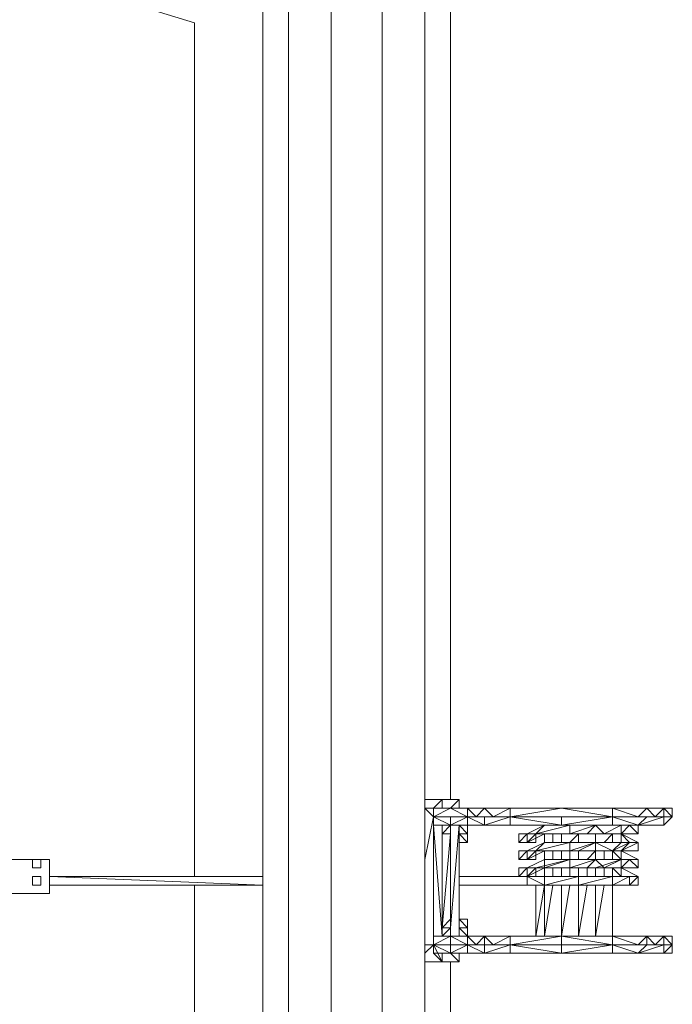
# Model space of a CAD drawing. Units: millimetres. Extents: x 3877 to 24369, y 616 to 6222.
# Drawn here: x 23605 to 24369, y 3275 to 4426 of the extents above; entities that cross this region are included whole.
import ezdxf

# ---------------------------------------------------------------- set-up
doc = ezdxf.new("R2010")
doc.units = ezdxf.units.MM
for name, color, linetype, lineweight in [('beslag', 253, 'Continuous', 9), ('omkreds', 7, 'Continuous', 9), ('robinia stolpe', 32, 'Continuous', 9)]:
    doc.layers.add(name, color=color, linetype=linetype, lineweight=lineweight)

msp = doc.modelspace()

# ---------------------------------------------------------------- linework, layer by layer
at = {"layer": 'beslag', "flags": 128}
for points in [[(24079.4, 3444.1), (24089.4, 3494), (24079.4, 3504), (24089.4, 3504), (24099.4, 3514), (24079.4, 3514), (24099.4, 3514), (24119.3, 3514), (24099.4, 3514), (24089.4, 3504), (24099.4, 3514), (24099.4, 3504), (24099.4, 3514), (24099.4, 3504), (24099.4, 3514)], [(24119.3, 3504), (24119.3, 3514), (24109.3, 3504)], [(24089.4, 3494), (24089.4, 3354.2), (24089.4, 3344.2), (24089.4, 3494), (24089.4, 3504), (24079.4, 3504)], [(24109.3, 3494), (24109.3, 3484), (24089.4, 3494), (24109.3, 3504), (24129.3, 3494), (24129.3, 3504), (24109.3, 3504), (24129.3, 3504), (24159.3, 3504), (24149.3, 3504), (24159.3, 3494), (24179.2, 3504), (24149.3, 3504), (24179.2, 3504), (24179.2, 3494)], [(24179.2, 3504), (24179.2, 3494), (24159.3, 3494)], [(24239.1, 3504), (24179.2, 3494)], [(24239.1, 3504), (24299, 3494), (24299, 3504)], [(24358.9, 3504), (24349, 3494), (24339, 3504), (24358.9, 3504), (24329, 3504), (24309, 3504), (24269.1, 3504), (24249.1, 3504)], [(24329, 3504), (24339, 3504), (24299, 3504)], [(24299, 3504), (24339, 3504)], [(24358.9, 3504), (24358.9, 3494), (24349, 3494)], [(24089.4, 3354.2), (24089.4, 3484), (24089.4, 3494)], [(24109.3, 3484), (24129.3, 3494), (24109.3, 3494), (24129.3, 3494), (24109.3, 3494), (24129.3, 3494), (24129.3, 3484), (24119.3, 3484), (24119.3, 3474), (24119.3, 3444.1)], [(24139.3, 3494), (24149.3, 3494), (24129.3, 3494), (24149.3, 3494), (24129.3, 3494), (24149.3, 3484), (24129.3, 3484), (24159.3, 3484), (24179.2, 3484), (24149.3, 3484), (24179.2, 3494), (24149.3, 3494), (24139.3, 3494), (24159.3, 3494), (24179.2, 3494)], [(24159.3, 3484), (24149.3, 3484), (24149.3, 3494)], [(24239.1, 3494), (24179.2, 3494)], [(24329, 3494), (24299, 3494)], [(24368.9, 3494), (24358.9, 3484), (24358.9, 3494), (24339, 3494), (24358.9, 3494), (24349, 3494), (24339, 3494), (24358.9, 3494), (24329, 3484), (24339, 3484), (24309, 3484)], [(24339, 3484), (24349, 3484), (24358.9, 3484), (24368.9, 3494), (24358.9, 3494), (24358.9, 3484), (24349, 3484)], [(24368.9, 3494), (24358.9, 3494)], [(24089.4, 3484), (24099.4, 3354.2)], [(24109.3, 3354.2), (24089.4, 3354.2), (24109.3, 3354.2), (24109.3, 3344.2), (24089.4, 3344.2), (24109.3, 3354.2), (24109.3, 3364.2), (24119.3, 3484), (24119.3, 3354.2), (24119.3, 3424.1)], [(24119.3, 3424.1), (24119.3, 3434.1), (24119.3, 3484), (24119.3, 3434.1)], [(24119.3, 3484), (24129.3, 3484)], [(24119.3, 3484), (24129.3, 3474)], [(24139.3, 3484), (24149.3, 3484), (24209.2, 3484)], [(24299, 3444.1), (24309, 3444.1), (24299, 3454.1), (24279.1, 3464), (24309, 3464), (24309, 3474), (24299, 3474), (24309, 3474), (24279.1, 3474), (24289.1, 3474), (24269.1, 3474), (24279.1, 3484), (24249.1, 3474), (24279.1, 3484), (24249.1, 3484), (24219.2, 3484), (24199.2, 3474), (24219.2, 3484), (24209.2, 3474), (24199.2, 3474), (24209.2, 3474)], [(24229.2, 3484), (24239.1, 3484)], [(24329, 3484), (24299, 3484)], [(24329, 3474), (24309, 3474), (24319, 3484), (24309, 3484), (24329, 3484)], [(24109.3, 3474), (24109.3, 3374.2), (24109.3, 3474), (24109.3, 3364.2)], [(24129.3, 3474), (24119.3, 3474), (24129.3, 3474), (24129.3, 3464)], [(24199.2, 3474), (24189.2, 3474), (24189.2, 3464)], [(24189.2, 3474), (24199.2, 3474)], [(24199.2, 3464), (24219.2, 3474), (24209.2, 3474)], [(24209.2, 3474), (24209.2, 3464)], [(24229.2, 3474), (24209.2, 3474)], [(24229.2, 3464), (24229.2, 3474)], [(24239.1, 3464), (24239.1, 3474)], [(24249.1, 3464), (24259.1, 3474), (24259.1, 3464)], [(24269.1, 3474), (24249.1, 3474)], [(24299, 3464), (24299, 3474), (24289.1, 3464)], [(24329, 3464), (24309, 3464), (24319, 3464), (24329, 3464), (24309, 3474), (24319, 3464)], [(24119.3, 3464), (24119.3, 3444.1), (24119.3, 3434.1), (24119.3, 3424.1), (24119.3, 3414.1), (24119.3, 3404.1), (24119.3, 3374.2), (24119.3, 3364.2), (24119.3, 3354.2), (24129.3, 3354.2), (24139.3, 3344.2), (24129.3, 3344.2), (24109.3, 3344.2)], [(24209.2, 3454.1), (24219.2, 3464), (24199.2, 3454.1), (24219.2, 3464), (24249.1, 3464), (24279.1, 3464), (24279.1, 3454.1), (24309, 3454.1), (24299, 3454.1), (24309, 3454.1), (24309, 3444.1)], [(24199.2, 3464), (24209.2, 3464)], [(24279.1, 3454.1), (24259.1, 3454.1), (24279.1, 3464), (24249.1, 3454.1), (24279.1, 3464)], [(24299, 3454.1), (24309, 3454.1), (24319, 3464), (24299, 3454.1), (24309, 3464)], [(24329, 3454.1), (24329, 3464)], [(23590.2, 3444.1), (23590.2, 3404.1), (23630.1, 3404.1), (23640.1, 3404.1), (23640.1, 3444.1)], [(23630.1, 3404.1), (23590.2, 3404.1), (23590.2, 3444.1), (23620.1, 3444.1)], [(23640.1, 3404.1), (23640.1, 3444.1), (23630.1, 3444.1)], [(24189.2, 3444.1), (24199.2, 3444.1), (24199.2, 3454.1)], [(24199.2, 3444.1), (24219.2, 3454.1), (24209.2, 3454.1)], [(24199.2, 3424.1), (24219.2, 3434.1), (24209.2, 3434.1), (24199.2, 3434.1), (24199.2, 3424.1), (24209.2, 3434.1), (24219.2, 3434.1), (24199.2, 3434.1), (24219.2, 3434.1), (24219.2, 3444.1), (24199.2, 3434.1), (24219.2, 3444.1), (24249.1, 3444.1), (24279.1, 3444.1)], [(24199.2, 3444.1), (24209.2, 3444.1)], [(24209.2, 3454.1), (24209.2, 3444.1)], [(24229.2, 3444.1), (24229.2, 3454.1)], [(24239.1, 3444.1), (24239.1, 3454.1)], [(24249.1, 3444.1), (24249.1, 3454.1)], [(24269.1, 3434.1), (24279.1, 3444.1), (24249.1, 3434.1)], [(24259.1, 3444.1), (24259.1, 3454.1)], [(24269.1, 3444.1), (24279.1, 3454.1), (24279.1, 3444.1)], [(24279.1, 3434.1), (24289.1, 3434.1), (24309, 3444.1)], [(24309, 3424.1), (24309, 3434.1), (24299, 3434.1), (24309, 3434.1), (24279.1, 3434.1), (24309, 3434.1), (24279.1, 3434.1), (24309, 3444.1), (24309, 3434.1)], [(24289.1, 3444.1), (24289.1, 3454.1)], [(24299, 3444.1), (24299, 3454.1)], [(24329, 3444.1), (24309, 3454.1)], [(24319, 3424.1), (24309, 3424.1), (24329, 3424.1), (24309, 3434.1), (24319, 3444.1), (24309, 3444.1), (24319, 3444.1)], [(24329, 3434.1), (24319, 3444.1), (24329, 3444.1)], [(24189.2, 3434.1), (24199.2, 3434.1)], [(24209.2, 3434.1), (24209.2, 3424.1)], [(24229.2, 3434.1), (24249.1, 3434.1), (24209.2, 3434.1)], [(24229.2, 3424.1), (24229.2, 3434.1)], [(24239.1, 3424.1), (24239.1, 3434.1)], [(24249.1, 3424.1), (24249.1, 3434.1)], [(24259.1, 3424.1), (24259.1, 3434.1)], [(24269.1, 3424.1), (24269.1, 3434.1)], [(24279.1, 3424.1), (24279.1, 3434.1)], [(24289.1, 3424.1), (24289.1, 3434.1)], [(24299, 3424.1), (24299, 3434.1)], [(24299, 3424.1), (24309, 3424.1), (24299, 3434.1)], [(23620.1, 3424.1), (23620.1, 3414.1), (23620.1, 3424.1), (23630.1, 3424.1), (23620.1, 3424.1), (23620.1, 3414.1), (23620.1, 3424.1), (23620.1, 3414.1), (23630.1, 3414.1), (23630.1, 3424.1), (23630.1, 3414.1), (23620.1, 3414.1), (23630.1, 3414.1), (23630.1, 3424.1)], [(23889.7, 3424.1), (23640.1, 3424.1)], [(23640.1, 3424.1), (23889.7, 3414.1), (23640.1, 3414.1), (23889.7, 3414.1)], [(24199.2, 3424.1), (24119.3, 3424.1)], [(24259.1, 3424.1), (24229.2, 3424.1), (24199.2, 3424.1)], [(24199.2, 3414.1), (24199.2, 3424.1)], [(24259.1, 3424.1), (24299, 3424.1), (24289.1, 3424.1), (24259.1, 3424.1), (24289.1, 3424.1), (24319, 3424.1)], [(24319, 3414.1), (24299, 3414.1), (24319, 3424.1)], [(24199.2, 3414.1), (24229.2, 3414.1)], [(24209.2, 3414.1), (24209.2, 3354.2), (24219.2, 3414.1), (24219.2, 3354.2), (24229.2, 3414.1)], [(24239.1, 3414.1), (24239.1, 3354.2), (24249.1, 3414.1)], [(24269.1, 3414.1), (24259.1, 3354.2), (24259.1, 3414.1)], [(24289.1, 3414.1), (24279.1, 3354.2), (24279.1, 3414.1)], [(24299, 3354.2), (24299, 3414.1)], [(24319, 3414.1), (24329, 3414.1)], [(23620.1, 3404.1), (23630.1, 3404.1)], [(24119.3, 3364.2), (24119.3, 3404.1), (24119.3, 3374.2)], [(24119.3, 3374.2), (24129.3, 3374.2)], [(24119.3, 3374.2), (24129.3, 3364.2)], [(24129.3, 3364.2), (24119.3, 3364.2), (24129.3, 3364.2), (24129.3, 3354.2)], [(24129.3, 3344.2), (24109.3, 3354.2)], [(24129.3, 3344.2), (24129.3, 3354.2), (24109.3, 3354.2)], [(24149.3, 3354.2), (24129.3, 3354.2), (24149.3, 3354.2), (24139.3, 3344.2)], [(24159.3, 3354.2), (24129.3, 3354.2)], [(24149.3, 3344.2), (24129.3, 3344.2), (24139.3, 3344.2), (24149.3, 3344.2), (24149.3, 3354.2), (24159.3, 3344.2)], [(24209.2, 3354.2), (24149.3, 3354.2), (24139.3, 3354.2)], [(24179.2, 3354.2), (24239.1, 3354.2)], [(24299, 3344.2), (24179.2, 3344.2), (24179.2, 3354.2), (24239.1, 3354.2)], [(24358.9, 3344.2), (24368.9, 3344.2), (24368.9, 3354.2), (24358.9, 3354.2), (24329, 3354.2), (24358.9, 3354.2), (24349, 3354.2), (24329, 3354.2), (24349, 3354.2), (24339, 3354.2), (24329, 3354.2), (24299, 3354.2), (24329, 3354.2), (24299, 3354.2)], [(24339, 3354.2), (24309, 3354.2)], [(24349, 3354.2), (24358.9, 3354.2), (24368.9, 3354.2), (24368.9, 3344.2), (24368.9, 3334.3), (24358.9, 3334.3), (24329, 3334.3), (24339, 3344.2), (24349, 3344.2), (24358.9, 3344.2)], [(24339, 3344.2), (24339, 3354.2)], [(24339, 3354.2), (24349, 3344.2)], [(24119.3, 3324.3), (24099.4, 3324.3), (24079.4, 3324.3), (24099.4, 3324.3), (24089.4, 3344.2), (24079.4, 3334.3), (24089.4, 3344.2), (24079.4, 3344.2)], [(24089.4, 3334.3), (24089.4, 3344.2)], [(24129.3, 3334.3), (24109.3, 3334.3), (24089.4, 3334.3), (24109.3, 3334.3), (24089.4, 3344.2), (24109.3, 3344.2), (24109.3, 3334.3), (24119.3, 3324.3), (24099.4, 3324.3)], [(24159.3, 3334.3), (24179.2, 3334.3), (24149.3, 3334.3), (24179.2, 3344.2), (24149.3, 3344.2), (24159.3, 3344.2), (24179.2, 3344.2)], [(24329, 3344.2), (24339, 3344.2), (24349, 3344.2), (24329, 3344.2), (24299, 3344.2), (24239.1, 3344.2)], [(24239.1, 3344.2), (24299, 3344.2), (24329, 3334.3)], [(24119.3, 3324.3), (24119.3, 3334.3)], [(24179.2, 3334.3), (24239.1, 3334.3)], [(24249.1, 3334.3), (24269.1, 3334.3), (24309, 3334.3), (24329, 3334.3)]]:
    msp.add_lwpolyline(points, dxfattribs=at)
for points in [[(24119.3, 3514), (24119.3, 3504)], [(24089.4, 3504), (24109.3, 3504)], [(24089.4, 3504), (24109.3, 3504)], [(24129.3, 3504), (24149.3, 3504), (24139.3, 3494), (24129.3, 3504), (24149.3, 3504)], [(24149.3, 3504), (24129.3, 3504)], [(24159.3, 3504), (24129.3, 3504)], [(24149.3, 3504), (24179.2, 3504)], [(24159.3, 3504), (24179.2, 3504)], [(24179.2, 3504), (24239.1, 3504)], [(24179.2, 3504), (24239.1, 3504)], [(24179.2, 3504), (24179.2, 3494)], [(24179.2, 3494), (24179.2, 3504), (24179.2, 3494)], [(24239.1, 3504), (24299, 3504)], [(24239.1, 3504), (24299, 3504)], [(24299, 3504), (24329, 3504), (24299, 3504)], [(24329, 3504), (24299, 3504)], [(24299, 3504), (24339, 3504), (24329, 3494), (24299, 3504)], [(24349, 3504), (24329, 3504), (24349, 3504)], [(24329, 3504), (24358.9, 3504), (24329, 3504)], [(24339, 3504), (24358.9, 3504), (24339, 3504)], [(24349, 3504), (24358.9, 3504)], [(24368.9, 3504), (24358.9, 3504), (24368.9, 3504)], [(24368.9, 3504), (24368.9, 3494), (24368.9, 3504), (24358.9, 3504)], [(24358.9, 3504), (24368.9, 3504), (24368.9, 3494), (24358.9, 3504)], [(24089.4, 3354.2), (24089.4, 3494)], [(24089.4, 3494), (24089.4, 3354.2)], [(24109.3, 3494), (24129.3, 3494), (24089.4, 3494)], [(24109.3, 3494), (24089.4, 3494)], [(24109.3, 3494), (24089.4, 3494)], [(24139.3, 3494), (24129.3, 3494)], [(24149.3, 3494), (24159.3, 3494), (24149.3, 3494)], [(24149.3, 3494), (24179.2, 3494), (24149.3, 3494)], [(24239.1, 3494), (24179.2, 3494)], [(24179.2, 3494), (24239.1, 3494), (24239.1, 3484)], [(24179.2, 3494), (24239.1, 3494), (24299, 3494)], [(24179.2, 3494), (24179.2, 3484)], [(24179.2, 3494), (24179.2, 3484)], [(24239.1, 3494), (24299, 3494), (24239.1, 3484), (24299, 3484), (24299, 3494)], [(24329, 3484), (24299, 3494), (24339, 3494), (24329, 3484)], [(24299, 3494), (24339, 3494), (24329, 3494)], [(24349, 3494), (24329, 3494), (24339, 3494)], [(24358.9, 3494), (24368.9, 3494)], [(24089.4, 3354.2), (24089.4, 3484)], [(24109.3, 3484), (24089.4, 3484)], [(24109.3, 3484), (24089.4, 3484)], [(24099.4, 3484), (24099.4, 3354.2)], [(24099.4, 3484), (24099.4, 3354.2)], [(24099.4, 3354.2), (24099.4, 3484)], [(24109.3, 3484), (24109.3, 3474), (24099.4, 3474), (24099.4, 3364.2), (24099.4, 3354.2), (24099.4, 3484), (24099.4, 3364.2), (24099.4, 3474), (24099.4, 3484)], [(24099.4, 3474), (24099.4, 3484), (24109.3, 3484), (24099.4, 3474)], [(24109.3, 3484), (24109.3, 3474), (24109.3, 3364.2), (24109.3, 3474)], [(24109.3, 3484), (24129.3, 3484), (24109.3, 3484)], [(24109.3, 3484), (24129.3, 3484), (24109.3, 3484)], [(24119.3, 3484), (24119.3, 3424.1)], [(24119.3, 3484), (24119.3, 3444.1), (24119.3, 3474)], [(24119.3, 3484), (24129.3, 3484)], [(24129.3, 3484), (24119.3, 3484)], [(24129.3, 3474), (24119.3, 3474), (24119.3, 3484), (24119.3, 3474), (24119.3, 3464), (24119.3, 3474), (24129.3, 3464), (24129.3, 3474), (24129.3, 3484)], [(24129.3, 3484), (24159.3, 3484), (24129.3, 3484)], [(24159.3, 3484), (24179.2, 3484), (24159.3, 3484)], [(24239.1, 3484), (24179.2, 3484)], [(24239.1, 3484), (24179.2, 3484)], [(24219.2, 3484), (24199.2, 3474), (24219.2, 3484)], [(24229.2, 3474), (24249.1, 3474), (24249.1, 3484), (24209.2, 3474), (24249.1, 3474)], [(24249.1, 3484), (24219.2, 3484), (24249.1, 3484)], [(24279.1, 3484), (24249.1, 3484), (24279.1, 3484)], [(24279.1, 3484), (24309, 3484), (24279.1, 3484)], [(24279.1, 3484), (24309, 3484), (24279.1, 3484)], [(24309, 3484), (24279.1, 3484), (24289.1, 3474), (24309, 3474)], [(24289.1, 3474), (24309, 3484)], [(24329, 3484), (24299, 3484)], [(24309, 3484), (24329, 3484), (24319, 3484)], [(24309, 3484), (24329, 3484), (24309, 3484)], [(24319, 3484), (24329, 3474), (24329, 3484)], [(24329, 3484), (24349, 3484), (24329, 3484), (24358.9, 3484), (24329, 3484)], [(24109.3, 3374.2), (24109.3, 3474), (24099.4, 3364.2)], [(24109.3, 3474), (24109.3, 3374.2)], [(24109.3, 3474), (24109.3, 3364.2), (24109.3, 3354.2), (24109.3, 3364.2)], [(24119.3, 3444.1), (24119.3, 3474), (24119.3, 3444.1)], [(24199.2, 3474), (24199.2, 3464), (24189.2, 3464)], [(24189.2, 3474), (24199.2, 3474)], [(24209.2, 3474), (24199.2, 3474), (24209.2, 3474)], [(24199.2, 3474), (24199.2, 3464), (24209.2, 3474)], [(24199.2, 3464), (24219.2, 3474), (24199.2, 3464)], [(24209.2, 3474), (24249.1, 3474), (24229.2, 3474)], [(24219.2, 3474), (24219.2, 3464)], [(24249.1, 3474), (24219.2, 3474)], [(24219.2, 3474), (24249.1, 3474), (24219.2, 3474)], [(24249.1, 3474), (24279.1, 3474), (24269.1, 3474)], [(24279.1, 3474), (24249.1, 3474)], [(24249.1, 3474), (24279.1, 3474), (24249.1, 3474)], [(24279.1, 3474), (24279.1, 3464)], [(24309, 3474), (24279.1, 3474), (24309, 3474)], [(24309, 3474), (24279.1, 3474), (24309, 3474)], [(24299, 3474), (24299, 3464)], [(24309, 3474), (24299, 3474), (24309, 3474)], [(24329, 3474), (24309, 3474)], [(24129.3, 3464), (24119.3, 3464)], [(24219.2, 3464), (24199.2, 3454.1), (24219.2, 3464)], [(24199.2, 3464), (24209.2, 3464)], [(24209.2, 3454.1), (24249.1, 3464), (24249.1, 3454.1)], [(24249.1, 3464), (24219.2, 3464), (24249.1, 3464)], [(24279.1, 3464), (24249.1, 3464), (24279.1, 3464)], [(24279.1, 3464), (24309, 3464), (24279.1, 3464)], [(24279.1, 3464), (24309, 3464), (24279.1, 3464)], [(24309, 3464), (24299, 3464), (24309, 3464)], [(24309, 3464), (24319, 3464)], [(24309, 3464), (24329, 3464), (24309, 3464)], [(24329, 3454.1), (24309, 3454.1), (24329, 3464)], [(24329, 3464), (24309, 3464)], [(24319, 3464), (24329, 3464)], [(23630.1, 3444.1), (23630.1, 3434.1), (23620.1, 3434.1), (23620.1, 3444.1)], [(23620.1, 3434.1), (23630.1, 3434.1), (23620.1, 3434.1), (23630.1, 3434.1), (23630.1, 3444.1), (23620.1, 3444.1)], [(23620.1, 3444.1), (23620.1, 3434.1)], [(23630.1, 3444.1), (23620.1, 3444.1), (23630.1, 3444.1)], [(23630.1, 3444.1), (23630.1, 3434.1)], [(24189.2, 3454.1), (24199.2, 3454.1), (24189.2, 3454.1), (24189.2, 3444.1), (24199.2, 3454.1)], [(24209.2, 3454.1), (24199.2, 3454.1), (24209.2, 3454.1)], [(24209.2, 3454.1), (24199.2, 3454.1)], [(24209.2, 3454.1), (24199.2, 3444.1), (24199.2, 3454.1)], [(24199.2, 3444.1), (24219.2, 3454.1), (24199.2, 3444.1)], [(24199.2, 3444.1), (24209.2, 3444.1)], [(24219.2, 3454.1), (24209.2, 3454.1), (24219.2, 3454.1)], [(24219.2, 3454.1), (24209.2, 3454.1), (24249.1, 3454.1)], [(24229.2, 3434.1), (24249.1, 3434.1), (24249.1, 3444.1), (24209.2, 3434.1), (24249.1, 3434.1)], [(24219.2, 3454.1), (24219.2, 3444.1)], [(24249.1, 3454.1), (24219.2, 3454.1)], [(24219.2, 3454.1), (24249.1, 3454.1), (24219.2, 3454.1)], [(24249.1, 3454.1), (24239.1, 3454.1), (24219.2, 3454.1)], [(24249.1, 3434.1), (24219.2, 3434.1), (24249.1, 3444.1), (24219.2, 3434.1)], [(24249.1, 3454.1), (24259.1, 3454.1), (24239.1, 3454.1)], [(24259.1, 3454.1), (24249.1, 3454.1), (24279.1, 3454.1)], [(24279.1, 3454.1), (24249.1, 3454.1)], [(24249.1, 3454.1), (24279.1, 3454.1), (24249.1, 3454.1)], [(24279.1, 3444.1), (24249.1, 3434.1), (24279.1, 3434.1), (24269.1, 3434.1), (24289.1, 3434.1)], [(24279.1, 3444.1), (24249.1, 3444.1), (24279.1, 3444.1)], [(24299, 3454.1), (24279.1, 3454.1), (24299, 3454.1)], [(24309, 3454.1), (24279.1, 3454.1), (24309, 3454.1)], [(24309, 3454.1), (24279.1, 3454.1), (24309, 3454.1)], [(24279.1, 3444.1), (24309, 3444.1), (24279.1, 3444.1)], [(24279.1, 3444.1), (24309, 3444.1), (24279.1, 3444.1)], [(24279.1, 3444.1), (24309, 3444.1)], [(24299, 3454.1), (24299, 3444.1)], [(24309, 3444.1), (24299, 3444.1), (24309, 3444.1)], [(24329, 3454.1), (24309, 3454.1)], [(24319, 3444.1), (24309, 3444.1), (24329, 3444.1)], [(24309, 3444.1), (24329, 3444.1)], [(24309, 3444.1), (24329, 3444.1), (24309, 3444.1)], [(24319, 3444.1), (24329, 3444.1)], [(24329, 3434.1), (24329, 3444.1)], [(23630.1, 3434.1), (23620.1, 3434.1), (23630.1, 3434.1)], [(24199.2, 3434.1), (24189.2, 3424.1), (24189.2, 3434.1), (24189.2, 3424.1), (24199.2, 3424.1)], [(24209.2, 3434.1), (24199.2, 3434.1), (24209.2, 3434.1)], [(24199.2, 3434.1), (24209.2, 3434.1), (24199.2, 3434.1)], [(24199.2, 3424.1), (24219.2, 3434.1), (24199.2, 3424.1)], [(24209.2, 3434.1), (24229.2, 3434.1)], [(24219.2, 3434.1), (24219.2, 3424.1)], [(24219.2, 3434.1), (24249.1, 3434.1), (24219.2, 3434.1)], [(24249.1, 3434.1), (24269.1, 3434.1)], [(24279.1, 3434.1), (24249.1, 3434.1)], [(24249.1, 3434.1), (24279.1, 3434.1), (24249.1, 3434.1)], [(24309, 3434.1), (24279.1, 3434.1), (24309, 3434.1)], [(24299, 3434.1), (24299, 3424.1)], [(24309, 3434.1), (24329, 3434.1)], [(24329, 3434.1), (24309, 3434.1), (24329, 3434.1)], [(23630.1, 3414.1), (23630.1, 3424.1), (23620.1, 3424.1), (23620.1, 3414.1)], [(23630.1, 3424.1), (23630.1, 3414.1), (23630.1, 3424.1)], [(23640.1, 3424.1), (23889.7, 3424.1)], [(23640.1, 3424.1), (23889.7, 3424.1)], [(23640.1, 3424.1), (23889.7, 3424.1)], [(24199.2, 3424.1), (24119.3, 3424.1)], [(24119.3, 3424.1), (24199.2, 3424.1)], [(24119.3, 3424.1), (24199.2, 3424.1)], [(24119.3, 3424.1), (24199.2, 3424.1)], [(24209.2, 3424.1), (24199.2, 3424.1)], [(24219.2, 3424.1), (24199.2, 3424.1), (24219.2, 3424.1)], [(24199.2, 3424.1), (24219.2, 3424.1), (24219.2, 3414.1)], [(24229.2, 3424.1), (24219.2, 3424.1), (24199.2, 3424.1)], [(24229.2, 3424.1), (24199.2, 3424.1)], [(24219.2, 3424.1), (24259.1, 3424.1)], [(24259.1, 3424.1), (24219.2, 3424.1), (24259.1, 3424.1), (24219.2, 3414.1), (24259.1, 3414.1)], [(24259.1, 3424.1), (24229.2, 3424.1), (24259.1, 3424.1)], [(24259.1, 3424.1), (24299, 3424.1)], [(24299, 3414.1), (24289.1, 3414.1), (24259.1, 3414.1), (24299, 3414.1), (24299, 3424.1), (24259.1, 3414.1)], [(24289.1, 3424.1), (24259.1, 3424.1), (24289.1, 3424.1)], [(24319, 3424.1), (24289.1, 3424.1), (24319, 3424.1)], [(24299, 3424.1), (24309, 3424.1), (24299, 3424.1)], [(24319, 3424.1), (24299, 3424.1)], [(24319, 3424.1), (24299, 3424.1), (24319, 3424.1), (24319, 3414.1), (24329, 3424.1)], [(24329, 3424.1), (24319, 3424.1)], [(24329, 3424.1), (24319, 3424.1), (24329, 3424.1)], [(24319, 3424.1), (24329, 3424.1), (24319, 3424.1)], [(24319, 3424.1), (24329, 3424.1), (24319, 3424.1)], [(24329, 3424.1), (24329, 3414.1)], [(23630.1, 3414.1), (23620.1, 3414.1), (23630.1, 3414.1)], [(23640.1, 3414.1), (23889.7, 3414.1)], [(24119.3, 3414.1), (24119.3, 3354.2)], [(24199.2, 3414.1), (24119.3, 3414.1)], [(24119.3, 3414.1), (24199.2, 3414.1), (24119.3, 3414.1), (24199.2, 3414.1)], [(24219.2, 3414.1), (24199.2, 3414.1), (24229.2, 3414.1)], [(24229.2, 3414.1), (24199.2, 3414.1)], [(24229.2, 3414.1), (24199.2, 3414.1)], [(24259.1, 3414.1), (24229.2, 3414.1)], [(24229.2, 3414.1), (24259.1, 3414.1), (24229.2, 3414.1)], [(24259.1, 3414.1), (24289.1, 3414.1), (24259.1, 3414.1)], [(24289.1, 3414.1), (24319, 3414.1)], [(24319, 3414.1), (24289.1, 3414.1), (24319, 3414.1)], [(24299, 3414.1), (24299, 3354.2)], [(24319, 3414.1), (24329, 3414.1), (24319, 3414.1)], [(24319, 3414.1), (24329, 3414.1), (24319, 3414.1)], [(23640.1, 3404.1), (23630.1, 3404.1)], [(24119.3, 3404.1), (24119.3, 3354.2), (24119.3, 3364.2)], [(24109.3, 3364.2), (24109.3, 3374.2), (24109.3, 3364.2)], [(24119.3, 3374.2), (24129.3, 3374.2)], [(24129.3, 3374.2), (24119.3, 3374.2)], [(24129.3, 3364.2), (24119.3, 3364.2), (24119.3, 3374.2), (24119.3, 3364.2), (24119.3, 3354.2), (24119.3, 3364.2), (24129.3, 3354.2), (24129.3, 3364.2), (24129.3, 3374.2)], [(24099.4, 3354.2), (24109.3, 3364.2)], [(24109.3, 3364.2), (24099.4, 3354.2), (24099.4, 3364.2), (24109.3, 3364.2)], [(24109.3, 3354.2), (24109.3, 3364.2), (24109.3, 3354.2)], [(24119.3, 3354.2), (24119.3, 3364.2), (24119.3, 3354.2), (24119.3, 3364.2), (24119.3, 3354.2)], [(24109.3, 3354.2), (24089.4, 3354.2)], [(24109.3, 3354.2), (24089.4, 3354.2)], [(24089.4, 3354.2), (24109.3, 3354.2)], [(24109.3, 3354.2), (24129.3, 3354.2)], [(24109.3, 3354.2), (24129.3, 3354.2)], [(24129.3, 3354.2), (24119.3, 3354.2)], [(24149.3, 3354.2), (24129.3, 3354.2), (24159.3, 3354.2), (24149.3, 3354.2)], [(24179.2, 3354.2), (24159.3, 3354.2), (24179.2, 3354.2), (24149.3, 3354.2), (24179.2, 3354.2), (24159.3, 3344.2), (24179.2, 3344.2)], [(24179.2, 3354.2), (24239.1, 3354.2)], [(24239.1, 3354.2), (24179.2, 3354.2)], [(24239.1, 3354.2), (24179.2, 3354.2)], [(24239.1, 3354.2), (24239.1, 3344.2), (24179.2, 3344.2)], [(24179.2, 3354.2), (24179.2, 3344.2)], [(24179.2, 3354.2), (24179.2, 3344.2), (24179.2, 3354.2)], [(24299, 3354.2), (24299, 3344.2), (24239.1, 3354.2)], [(24299, 3354.2), (24329, 3354.2), (24299, 3354.2)], [(24299, 3354.2), (24339, 3354.2), (24299, 3354.2)], [(24299, 3354.2), (24329, 3344.2), (24339, 3354.2), (24299, 3354.2)], [(24339, 3354.2), (24329, 3354.2), (24358.9, 3354.2)], [(24339, 3354.2), (24358.9, 3354.2), (24339, 3354.2)], [(24358.9, 3354.2), (24358.9, 3344.2), (24349, 3344.2)], [(24368.9, 3354.2), (24358.9, 3354.2), (24368.9, 3354.2)], [(24358.9, 3354.2), (24368.9, 3354.2), (24368.9, 3344.2), (24358.9, 3354.2)], [(24129.3, 3344.2), (24109.3, 3344.2), (24089.4, 3344.2)], [(24109.3, 3344.2), (24129.3, 3344.2)], [(24109.3, 3334.3), (24129.3, 3344.2), (24129.3, 3334.3), (24109.3, 3334.3)], [(24129.3, 3344.2), (24149.3, 3344.2), (24149.3, 3334.3)], [(24139.3, 3344.2), (24159.3, 3344.2), (24149.3, 3344.2), (24139.3, 3344.2)], [(24149.3, 3344.2), (24179.2, 3344.2), (24149.3, 3344.2)], [(24179.2, 3344.2), (24179.2, 3334.3)], [(24179.2, 3334.3), (24179.2, 3344.2), (24179.2, 3334.3)], [(24239.1, 3334.3), (24179.2, 3344.2), (24239.1, 3344.2), (24239.1, 3334.3)], [(24179.2, 3344.2), (24239.1, 3344.2)], [(24239.1, 3344.2), (24299, 3344.2), (24239.1, 3334.3), (24299, 3334.3), (24299, 3344.2)], [(24299, 3344.2), (24339, 3344.2)], [(24299, 3344.2), (24329, 3344.2), (24339, 3344.2), (24299, 3344.2)], [(24358.9, 3334.3), (24368.9, 3344.2), (24358.9, 3344.2), (24358.9, 3334.3), (24349, 3334.3), (24358.9, 3334.3), (24329, 3334.3), (24358.9, 3344.2)], [(24339, 3344.2), (24358.9, 3344.2)], [(24358.9, 3344.2), (24368.9, 3344.2)], [(24089.4, 3334.3), (24099.4, 3324.3)], [(24099.4, 3334.3), (24099.4, 3324.3)], [(24099.4, 3324.3), (24099.4, 3334.3), (24099.4, 3324.3)], [(24119.3, 3334.3), (24119.3, 3324.3)], [(24149.3, 3334.3), (24159.3, 3334.3), (24129.3, 3334.3)], [(24159.3, 3334.3), (24129.3, 3334.3)], [(24159.3, 3334.3), (24179.2, 3334.3), (24159.3, 3334.3)], [(24179.2, 3334.3), (24239.1, 3334.3)], [(24299, 3334.3), (24329, 3334.3), (24299, 3334.3)], [(24329, 3334.3), (24299, 3334.3)], [(24329, 3334.3), (24349, 3334.3), (24329, 3334.3)]]:
    msp.add_lwpolyline(points, close=True, dxfattribs=at)
at = {"layer": 'omkreds'}
for points in [[(23809.8, 3424.1), (23809.8, 4422.5), (20564, 5412), (20564, 3424.1)], [(20564, 3414.1), (20564, 1425.1), (23809.8, 2424.6), (23809.8, 3414.1)]]:
    msp.add_lwpolyline(points, dxfattribs=at)
at = {"layer": 'robinia stolpe', "flags": 128}
for points in [[(23969.6, 4922.8), (23969.6, 1915.5), (23919.7, 1915.5), (23919.7, 2125.1)], [(24079.4, 1915.5), (24029.5, 1915.5), (24029.5, 4922.8)], [(24109.3, 1915.5), (24079.4, 1915.5), (24079.4, 4922.8)], [(23919.7, 2135.1), (23919.7, 4703.1)]]:
    msp.add_lwpolyline(points, dxfattribs=at)
for points in [[(24109.3, 4922.8), (24109.3, 3514)], [(23889.7, 2264.9), (23889.7, 4582.2)], [(24109.3, 3324.3), (24109.3, 1915.5)]]:
    msp.add_lwpolyline(points, close=True, dxfattribs=at)

doc.saveas('drawing.dxf')
